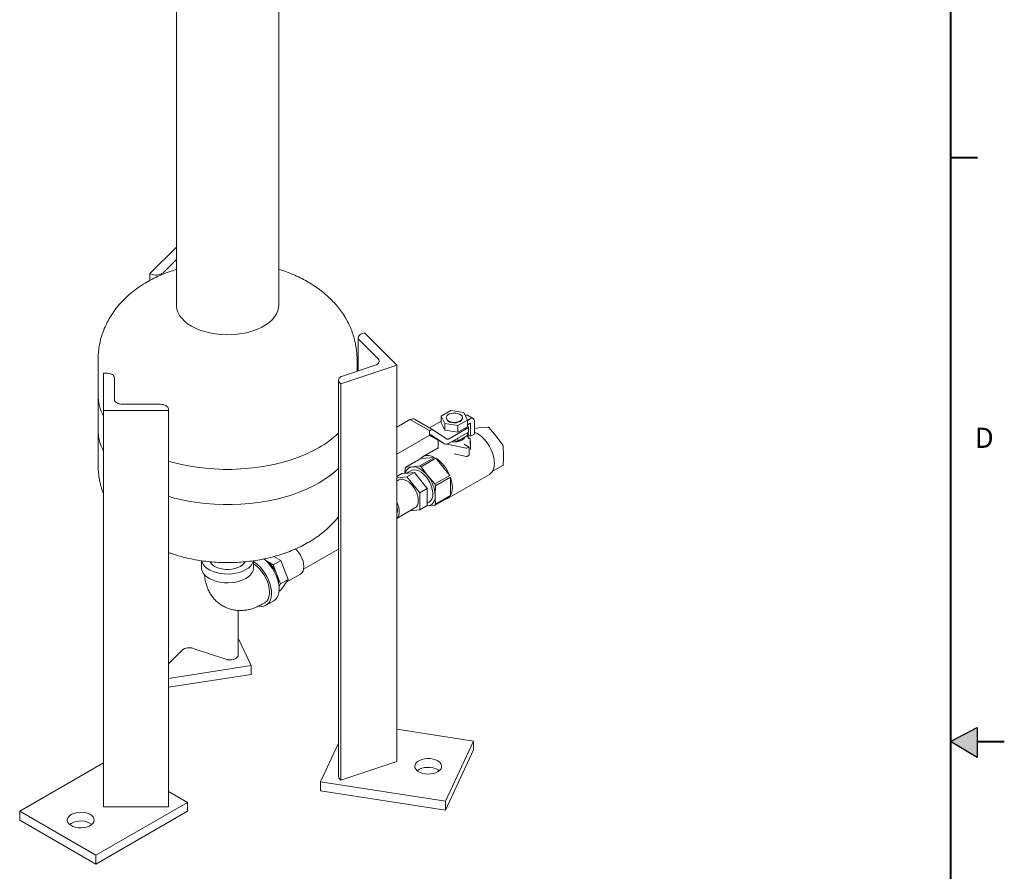
# Model space of a CAD drawing. Units: inches. Extents: x 3 to 261, y 2 to 203.
# Drawn here: x 207 to 261, y 95 to 143 of the extents above; entities that cross this region are included whole.
import ezdxf

# ---------------------------------------------------------------- set-up
doc = ezdxf.new("R2010")
doc.units = ezdxf.units.IN
doc.header["$LTSCALE"] = 12
doc.header["$MEASUREMENT"] = 0
doc.layers.add('BORDER', color=7, linetype='Continuous', lineweight=40)
doc.layers.add('FORMAT', color=7, linetype='Continuous')
doc.styles.add('SLDTEXTSTYLE0', font='TXT', dxfattribs={"width": 0.75})

msp = doc.modelspace()

# ---------------------------------------------------------------- hatches: boundary and pattern name
at = {"layer": 'FORMAT'}
msp.add_hatch(color=256, dxfattribs=at).paths.add_polyline_path([(259.762441, 101.547968), (259.762441, 103.213694), (258.274558, 102.427208)], flags=0)

# ---------------------------------------------------------------- linework, layer by layer
at = {"color": 7, "linetype": 'Continuous', "lineweight": 15}
for p, q in [((220.929645, 126.706658), (220.929645, 149.296602)), ((215.229645, 147.051915), (215.229645, 126.706658)), ((215.229645, 129.936249), (213.756159, 128.462923)), ((214.500534, 128.514473), (215.229645, 129.243504)), ((213.756159, 128.462923), (213.886478, 128.419488)), ((213.756159, 128.462923), (213.756159, 128.080421)), ((225.342342, 124.900818), (225.342342, 123.050859)), ((225.697421, 125.168989), (225.567102, 125.125554)), ((227.497421, 123.369184), (225.697421, 125.168989)), ((225.402566, 124.771067), (226.452806, 123.720941)), ((210.879645, 123.68811), (210.879645, 121.728412)), ((224.37973, 122.330066), (227.497421, 123.369184)), ((226.288095, 123.366075), (224.469026, 122.759785)), ((225.279645, 123.029962), (225.279645, 123.68811)), ((227.497421, 123.369184), (227.497421, 101.322582)), ((211.185353, 122.924208), (211.185353, 120.845972)), ((211.335833, 122.924208), (211.185353, 122.924208)), ((211.785353, 121.452124), (211.785353, 122.664705)), ((224.244266, 122.535049), (224.244266, 100.488447)), ((224.30449, 122.405298), (224.37973, 122.330066)), ((224.37973, 122.330066), (224.37973, 100.283464)), ((210.879645, 121.728412), (210.879645, 119.768714)), ((214.335833, 121.192344), (212.235353, 121.192344)), ((211.185353, 120.845972), (214.785353, 120.845972)), ((211.185353, 120.845972), (211.185353, 98.79937)), ((214.785353, 120.845972), (214.785353, 120.932842)), ((214.785353, 120.845972), (214.785353, 98.79937)), ((230.494926, 120.841017), (229.964596, 120.534864)), ((229.964596, 120.534864), (230.15871, 120.116652)), ((229.964596, 120.167421), (229.964596, 120.534864)), ((231.21937, 120.728958), (230.494926, 120.841017)), ((231.413484, 120.310745), (231.21937, 120.728958)), ((231.734375, 120.396221), (231.416176, 120.579913)), ((228.219524, 120.340172), (227.497421, 119.923311)), ((228.249522, 120.337201), (229.267755, 119.749387)), ((229.535163, 119.74717), (228.474503, 120.359476)), ((229.314841, 119.874359), (229.964596, 120.249454)), ((230.15871, 119.749208), (229.964596, 120.167421)), ((230.15871, 120.116652), (230.883154, 120.004592)), ((230.15871, 119.749208), (230.15871, 120.116652)), ((230.23904, 120.447301), (230.23904, 120.422805)), ((230.883154, 120.004592), (231.413484, 120.310745)), ((230.883154, 119.637148), (230.883154, 120.004592)), ((231.413484, 119.943301), (230.883154, 119.637148)), ((231.13904, 120.422805), (231.13904, 120.447301)), ((231.569388, 120.379883), (231.413484, 120.289882)), ((231.413484, 119.943301), (231.413484, 120.310745)), ((231.569388, 120.134921), (231.413484, 120.04492)), ((231.413484, 120.026387), (231.473929, 119.896162)), ((231.590601, 119.412281), (231.590601, 120.122671)), ((231.802733, 120.245132), (231.802733, 119.534742)), ((232.184877, 119.895741), (232.557794, 119.919708)), ((210.879645, 119.768714), (210.879645, 117.809016)), ((227.497421, 118.413153), (229.297753, 119.452462)), ((229.297756, 119.717718), (229.310182, 119.724891)), ((229.309925, 119.474698), (230.14586, 118.992122)), ((229.310182, 119.675903), (229.310182, 119.479933)), ((230.138967, 118.996354), (229.387473, 119.485945)), ((229.542057, 119.742939), (230.29355, 119.253347)), ((230.883154, 119.637148), (230.15871, 119.749208)), ((230.370842, 119.259363), (231.473929, 119.896162)), ((231.473929, 119.651199), (230.370842, 119.014401)), ((230.883154, 119.147224), (231.413484, 119.453377)), ((231.399063, 119.445052), (231.473929, 119.283756)), ((231.413484, 119.453377), (231.413484, 119.616306)), ((231.464327, 119.339384), (231.464327, 119.645656)), ((231.464327, 119.485177), (231.590601, 119.412281)), ((231.473929, 119.651199), (231.473929, 119.896162)), ((231.590601, 119.412281), (231.802733, 119.534742)), ((231.802733, 119.85286), (232.184877, 119.895741)), ((232.60022, 119.895216), (233.01158, 119.418496)), ((233.01158, 119.418496), (233.384497, 118.919583)), ((229.78904, 119.19811), (229.78904, 118.73746)), ((230.385532, 118.953831), (230.285416, 118.978575)), ((230.385532, 118.953831), (231.355051, 118.753342)), ((230.660565, 119.181655), (230.883154, 119.147224)), ((230.883154, 119.147224), (230.883154, 119.310153)), ((231.507553, 118.81332), (231.24071, 118.967365)), ((231.451536, 119.332), (231.464327, 119.339384)), ((231.473929, 119.283756), (231.486858, 119.29122)), ((231.571151, 119.290889), (231.571151, 118.972438)), ((231.58904, 118.735991), (231.58904, 119.075512)), ((233.40571, 118.864908), (233.424931, 118.353125)), ((229.78904, 118.767464), (228.953435, 118.28508)), ((230.674676, 118.428629), (231.363135, 118.286261)), ((231.405283, 118.293055), (231.477551, 118.334774)), ((231.417712, 118.761458), (231.489979, 118.803177)), ((231.507553, 118.386737), (231.507553, 118.81332)), ((231.587518, 118.736786), (231.583708, 118.686369)), ((228.821363, 118.170581), (227.994048, 117.692982)), ((228.763008, 117.761739), (228.357315, 117.715114)), ((228.763008, 117.761739), (229.590323, 118.239337)), ((229.590323, 118.239337), (228.821363, 118.170581)), ((229.666437, 118.195398), (228.839122, 117.717799)), ((230.435397, 117.238818), (229.666437, 118.195398)), ((232.797508, 117.447747), (233.392688, 117.791337)), ((227.761484, 117.336319), (227.497421, 117.183879)), ((227.761484, 117.336319), (228.117866, 117.368185)), ((227.955991, 117.638834), (227.944427, 117.352677)), ((228.357315, 117.715114), (227.994048, 117.692982)), ((228.275893, 117.499046), (228.036626, 117.360921)), ((228.474248, 117.400051), (228.049984, 117.155128)), ((228.117866, 117.368185), (228.474248, 117.400051)), ((228.474248, 117.400051), (228.83063, 116.956715)), ((229.202389, 117.227263), (228.839122, 117.717799)), ((229.608082, 116.76122), (229.202389, 117.227263)), ((229.608082, 116.76122), (230.435397, 117.238818)), ((230.303325, 115.946748), (232.636777, 117.293821)), ((227.497421, 117.105721), (228.049984, 117.155128)), ((227.60002, 116.984169), (227.497421, 116.92494)), ((228.049984, 117.155128), (228.762747, 116.268457)), ((228.83063, 116.956715), (229.187012, 116.513379)), ((229.624926, 116.138218), (229.646139, 116.663132)), ((230.473454, 117.140731), (229.646139, 116.663132)), ((230.473454, 116.115395), (230.473454, 117.140731)), ((229.187012, 116.513379), (228.762747, 116.268457)), ((228.762747, 116.268457), (228.762747, 115.318054)), ((229.187012, 116.513379), (229.187012, 116.038178)), ((229.646139, 115.637796), (230.473454, 116.115395)), ((229.187012, 115.562976), (228.762747, 115.318054)), ((229.134937, 115.532914), (229.202389, 115.537024)), ((229.139213, 115.535383), (229.202389, 115.537024)), ((229.187012, 116.038178), (229.187012, 115.562976)), ((229.187012, 115.697211), (229.283811, 115.753092)), ((229.202389, 115.537024), (229.608082, 115.583648)), ((230.435397, 116.061247), (229.608082, 115.583648)), ((227.497421, 114.846535), (228.499947, 115.425281)), ((228.762747, 115.318054), (228.231997, 115.270597)), ((224.244266, 114.880661), (224.161372, 114.832808)), ((222.308176, 112.01712), (224.244266, 113.134801)), ((216.633645, 112.48947), (216.633645, 112.095117)), ((219.525645, 112.095117), (219.525645, 112.487481)), ((220.612613, 112.259171), (220.205932, 112.493943)), ((220.612613, 112.259171), (221.036877, 112.504094)), ((220.81837, 111.728854), (220.612613, 112.259171)), ((221.036877, 112.504094), (220.656437, 112.723717)), ((221.448391, 111.443458), (221.036877, 112.504094)), ((221.024127, 111.198536), (220.81837, 111.728854)), ((221.343187, 111.293771), (222.135986, 111.751445)), ((220.943386, 111.083656), (221.024127, 111.198536)), ((221.024127, 111.198536), (221.448391, 111.443458)), ((221.036877, 110.857947), (221.448391, 111.443458)), ((220.946238, 110.805622), (221.036877, 110.857947)), ((219.997384, 110.066535), (220.150119, 110.154707)), ((220.228113, 110.019604), (220.652377, 110.264526)), ((218.67385, 109.726212), (218.67385, 107.177008)), ((219.385685, 106.656944), (218.67385, 108.190568)), ((214.785353, 106.752659), (215.550774, 107.517997)), ((216.165486, 107.613083), (217.984555, 107.006792)), ((218.59861, 107.101777), (218.67385, 107.177008)), ((214.785353, 105.945347), (219.385685, 106.656944)), ((219.385685, 106.656944), (219.385685, 106.167019)), ((214.785353, 105.455423), (219.385685, 106.167019)), ((231.751212, 102.457546), (227.497421, 103.115539)), ((230.198297, 99.111844), (231.751212, 102.457546)), ((231.751212, 102.457546), (231.751212, 101.967622)), ((224.244266, 102.343452), (223.243631, 100.187618)), ((230.198297, 98.621919), (231.751212, 101.967622)), ((224.37973, 100.283464), (227.497421, 101.322582)), ((211.185353, 101.248594), (206.518449, 98.554447)), ((224.30449, 100.358696), (224.37973, 100.283464)), ((215.852258, 99.044292), (214.785353, 99.660203)), ((223.243631, 100.187618), (230.198297, 99.111844)), ((223.243631, 100.187618), (223.243631, 99.697693)), ((223.243631, 99.697693), (230.198297, 98.621919)), ((230.198297, 99.111844), (230.198297, 98.621919)), ((210.761089, 96.105223), (215.852258, 99.044292)), ((211.185353, 98.79937), (214.785353, 98.79937)), ((215.852258, 99.044292), (215.852258, 98.554368)), ((206.518449, 98.554447), (210.761089, 96.105223)), ((206.518449, 98.554447), (206.518449, 98.064523)), ((206.518449, 98.064523), (210.761089, 95.615299)), ((210.761089, 95.615299), (215.852258, 98.554368)), ((209.382231, 97.880831), (209.294143, 97.81964)), ((210.761089, 96.105223), (210.761089, 95.615299))]:
    msp.add_line(p, q, dxfattribs=at)
at = {"color": 7, "linetype": 'Continuous', "lineweight": 15, "flags": 128}
for points in [[(220.929645, 126.706658), (220.920243, 126.57313), (220.878583, 126.396615), (220.804108, 126.223734), (220.697691, 126.056516), (220.560581, 125.896919), (220.394383, 125.746817), (220.201047, 125.607967), (219.98284, 125.481999), (219.742319, 125.370388), (219.482305, 125.274444), (219.205846, 125.195292), (218.916184, 125.133859), (218.616714, 125.090865), (218.310947, 125.066816), (218.002468, 125.061992), (217.694895, 125.07645), (217.391832, 125.11002), (217.096833, 125.16231), (216.813356, 125.232706), (216.544726, 125.320383), (216.294091, 125.424313), (216.06439, 125.543277), (215.858316, 125.67588), (215.678286, 125.820568), (215.526409, 125.975645), (215.404466, 126.139293), (215.313887, 126.309592), (215.255735, 126.484547), (215.23069, 126.662105), (215.229645, 126.706658)], [(215.229645, 126.706658), (215.23069, 126.662105), (215.255735, 126.484547), (215.313887, 126.309592), (215.404466, 126.139293), (215.526409, 125.975645), (215.678286, 125.820568), (215.858316, 125.67588), (216.06439, 125.543277)], [(216.06439, 125.543277), (216.294091, 125.424313), (216.544726, 125.320383), (216.813356, 125.232706), (217.096833, 125.16231), (217.391832, 125.11002), (217.694895, 125.07645), (218.002468, 125.061992), (218.310947, 125.066816), (218.616714, 125.090865), (218.916184, 125.133859), (219.205846, 125.195292), (219.482305, 125.274444), (219.742319, 125.370388), (219.98284, 125.481999), (220.201047, 125.607967), (220.394383, 125.746817), (220.560581, 125.896919), (220.697691, 126.056516), (220.804108, 126.223734), (220.878583, 126.396615), (220.920243, 126.57313), (220.929645, 126.706658)], [(225.567102, 125.125554), (225.495473, 125.095922), (225.435234, 125.058793), (225.3887, 125.015593), (225.357659, 124.967982), (225.343304, 124.917791), (225.346188, 124.866946), (225.366198, 124.817404), (225.402566, 124.771067)], [(226.452806, 123.720941), (226.489213, 123.674554), (226.509245, 123.624959), (226.512131, 123.574061), (226.497761, 123.523815), (226.466687, 123.476154), (226.420104, 123.432907), (226.3598, 123.395739), (226.288095, 123.366075)], [(211.785353, 122.664705), (211.776716, 122.715332), (211.751136, 122.764012), (211.709596, 122.808877), (211.653692, 122.848201), (211.585573, 122.880474), (211.507857, 122.904454), (211.42353, 122.919221), (211.335833, 122.924208)], [(224.469026, 122.759785), (224.397397, 122.730153), (224.337157, 122.693024), (224.290623, 122.649824), (224.259583, 122.602213), (224.245228, 122.552021), (224.248111, 122.501177), (224.268122, 122.451635), (224.30449, 122.405298)], [(212.235353, 121.192344), (212.147563, 121.197336), (212.063146, 121.212119), (211.985347, 121.236125), (211.917155, 121.268432), (211.861192, 121.307798), (211.819608, 121.352711), (211.794, 121.401443), (211.785353, 121.452124)], [(214.785353, 120.932842), (214.776716, 120.983468), (214.751136, 121.032149), (214.709596, 121.077014), (214.653692, 121.116338), (214.585573, 121.14861), (214.507857, 121.172591), (214.42353, 121.187358), (214.335833, 121.192344)], [(231.007238, 120.263609), (230.90959, 120.220861), (230.795584, 120.194908), (230.673676, 120.187673), (230.552908, 120.199693), (230.442237, 120.230078), (230.349869, 120.276573), (230.282656, 120.33573), (230.245583, 120.403162), (230.241399, 120.473867), (230.270415, 120.542602), (230.330478, 120.604269), (230.417134, 120.654294), (230.523956, 120.688968), (230.643021, 120.705718), (230.7655, 120.703303), (230.882308, 120.681901), (230.984782, 120.6431), (231.065322, 120.589777), (231.117955, 120.525888), (231.138778, 120.45617), (231.126245, 120.385794), (231.081287, 120.31998), (231.007238, 120.263609)], [(231.007238, 120.239113), (230.90959, 120.196365), (230.795584, 120.170411), (230.673676, 120.163177), (230.552908, 120.175197), (230.442237, 120.205582), (230.349869, 120.252077), (230.282656, 120.311234), (230.245583, 120.378665), (230.23904, 120.422805)], [(231.802733, 119.641745), (231.837233, 119.627816), (231.961832, 119.565317)], [(231.464327, 119.339384), (231.50287, 119.29736), (231.503967, 119.296013)], [(223.170813, 118.789343), (222.811511, 118.595625), (222.430147, 118.416514), (222.028498, 118.252845), (221.608438, 118.10538), (221.171925, 117.974808), (220.720995, 117.861736), (220.257749, 117.766693), (219.784348, 117.690121), (219.302999, 117.632378), (218.815946, 117.593732), (218.325461, 117.574364), (217.833829, 117.574364), (217.343343, 117.593732), (216.85629, 117.632378), (216.374941, 117.690121), (215.90154, 117.766693), (215.438294, 117.861736), (214.987364, 117.974808), (214.785353, 118.032524)], [(223.170813, 118.789343), (222.811511, 118.595625), (222.430147, 118.416514), (222.028498, 118.252845), (221.608438, 118.10538), (221.171925, 117.974808), (220.720995, 117.861736), (220.257749, 117.766693), (219.784348, 117.690121), (219.302999, 117.632378), (218.815946, 117.593732), (218.325461, 117.574364), (217.833829, 117.574364), (217.343343, 117.593732), (216.85629, 117.632378), (216.374941, 117.690121), (215.90154, 117.766693), (215.438294, 117.861736), (214.987364, 117.974808), (214.785353, 118.032524)], [(229.590323, 118.239337), (229.475534, 118.292258), (229.362978, 118.327996), (229.254298, 118.346031), (229.151083, 118.346097), (229.054839, 118.328196), (228.966972, 118.292587), (228.888766, 118.239792), (228.821363, 118.170581)], [(232.788535, 118.536907), (232.843762, 118.375703), (232.883899, 118.215993), (232.90826, 118.060509), (232.916426, 117.911912), (232.90826, 117.772743), (232.883899, 117.645385), (232.843762, 117.532016), (232.788535, 117.434577)], [(214.785353, 116.072826), (214.987364, 116.01511), (215.438294, 115.902038), (215.90154, 115.806995), (216.374941, 115.730423), (216.85629, 115.67268), (217.343343, 115.634034), (217.833829, 115.614666), (218.325461, 115.614666), (218.815946, 115.634034), (219.302999, 115.67268), (219.784348, 115.730423), (220.257749, 115.806995), (220.720995, 115.902038), (221.171925, 116.01511), (221.608438, 116.145682), (222.028498, 116.293147), (222.430147, 116.456816), (222.811511, 116.635928), (223.170813, 116.829645), (223.506378, 117.037066), (223.816641, 117.257223), (224.100156, 117.48909), (224.244266, 117.621278)], [(229.492615, 116.214599), (229.480479, 116.372845), (229.444484, 116.539713), (229.385856, 116.709523), (229.30659, 116.87649), (229.209388, 117.03493), (229.097558, 117.179446), (228.974909, 117.305118), (228.845617, 117.407665), (228.714086, 117.483597), (228.584795, 117.530326), (228.462146, 117.546262), (228.350316, 117.530861), (228.275893, 117.499046)], [(229.202389, 117.227263), (229.103247, 117.340954), (228.998573, 117.442412), (228.890156, 117.529903), (228.779852, 117.601929), (228.669547, 117.657258), (228.56113, 117.694943), (228.456456, 117.714339), (228.357315, 117.715114)], [(232.788535, 117.434577), (232.719163, 117.354734), (232.636832, 117.293853), (232.636777, 117.293821)], [(223.170813, 116.829645), (222.811511, 116.635928), (222.430147, 116.456816), (222.028498, 116.293147), (221.608438, 116.145682), (221.171925, 116.01511), (220.720995, 115.902038), (220.257749, 115.806995), (219.784348, 115.730423), (219.302999, 115.67268), (218.815946, 115.634034), (218.325461, 115.614666), (217.833829, 115.614666), (217.343343, 115.634034), (216.85629, 115.67268), (216.374941, 115.730423), (215.90154, 115.806995), (215.438294, 115.902038), (214.987364, 116.01511), (214.785353, 116.072826)], [(227.60002, 116.984169), (227.696421, 117.019869), (227.806446, 117.024264), (227.925829, 116.997164), (228.049984, 116.939612), (228.174139, 116.853818), (228.293522, 116.74308), (228.403547, 116.611654), (228.499984, 116.464589), (228.579128, 116.307538), (228.637937, 116.146536), (228.674152, 115.98777), (228.68638, 115.837342), (228.674152, 115.701031), (228.637937, 115.584078), (228.579128, 115.490976), (228.499984, 115.425302), (228.499947, 115.425281)], [(230.473454, 116.115395), (230.520839, 116.209508), (230.55519, 116.316859), (230.576002, 116.435883), (230.582974, 116.564838), (230.576002, 116.701843), (230.55519, 116.844896), (230.520839, 116.991908), (230.473454, 117.140731)], [(229.202389, 115.537024), (229.2943, 115.554882), (229.377409, 115.591069), (229.450294, 115.644965), (229.511707, 115.715648), (229.560598, 115.801908), (229.59613, 115.90227), (229.617696, 116.015016), (229.624926, 116.138218)], [(227.523896, 115.283817), (227.511398, 115.423734), (227.497421, 115.490961)], [(227.497421, 115.107241), (227.511398, 115.15833), (227.523896, 115.283817)], [(221.844069, 113.151515), (221.929561, 113.069244), (222.039586, 112.937817), (222.136023, 112.790753), (222.215167, 112.633702), (222.273976, 112.472699), (222.310191, 112.313934), (222.322419, 112.163505), (222.310191, 112.027195), (222.273976, 111.910242), (222.215167, 111.817139), (222.136023, 111.751466), (222.135986, 111.751445)], [(216.644252, 112.484118), (216.665628, 112.410443), (216.728368, 112.287883), (216.822781, 112.172287), (216.946653, 112.066366), (217.097082, 111.972603), (217.270541, 111.893195), (217.462965, 111.830003), (217.669844, 111.784508), (217.886328, 111.757777), (218.107343, 111.750437), (218.327708, 111.762659), (218.54226, 111.794157), (218.745968, 111.844192), (218.934058, 111.911593), (219.102121, 111.994779)], [(219.05008, 112.427665), (219.001757, 112.349998), (218.911242, 112.256185), (218.792408, 112.173572), (218.649302, 112.104971), (218.486797, 112.052718), (218.310427, 112.018592), (218.126198, 112.003757), (217.940383, 112.008716), (217.759311, 112.033301), (217.589147, 112.076676), (217.435687, 112.137362), (217.304156, 112.213293), (217.199033, 112.301884), (217.123899, 112.400117), (217.108847, 112.42841)], [(219.525645, 112.440573), (219.583442, 112.40398), (219.738147, 112.287076), (219.887391, 112.146379), (220.027676, 111.985184), (220.155715, 111.807271), (220.268505, 111.61681), (220.363403, 111.418264), (220.438185, 111.216288), (220.491098, 111.015615), (220.520902, 110.82095), (220.526898, 110.636856), (220.508945, 110.467646), (220.467465, 110.317287), (220.40343, 110.189305), (220.31834, 110.086697), (220.21419, 110.01187), (220.093422, 109.966577), (219.958865, 109.95188), (219.831449, 109.964565)], [(220.150119, 110.154707), (220.163029, 110.162465), (220.255871, 110.240177), (220.32927, 110.34461), (220.381326, 110.473061), (220.410689, 110.622201), (220.4166, 110.788168), (220.398905, 110.966664), (220.358064, 111.153065), (220.295132, 111.342545), (220.211742, 111.530195), (220.110051, 111.711156), (219.992694, 111.88074), (219.862711, 112.034556), (219.723468, 112.16862), (219.578571, 112.27946), (219.525645, 112.313164)], [(220.087254, 112.592295), (220.162411, 112.531999), (220.311655, 112.391301), (220.45194, 112.230107), (220.579979, 112.052193), (220.692769, 111.861732), (220.787667, 111.663186), (220.862449, 111.46121), (220.915362, 111.260538), (220.945166, 111.065873), (220.951162, 110.881778), (220.93321, 110.712568), (220.891729, 110.56221), (220.827694, 110.434227), (220.742604, 110.331619), (220.652377, 110.264526)], [(216.633645, 112.095117), (216.636032, 112.047172), (216.665628, 111.920519), (216.728368, 111.797958), (216.822781, 111.682363), (216.946653, 111.576442), (217.097082, 111.482679), (217.270541, 111.40327), (217.462965, 111.340078), (217.669844, 111.294583), (217.886328, 111.267853), (218.107343, 111.260512), (218.327708, 111.272734), (218.54226, 111.304232), (218.745968, 111.354268), (218.934058, 111.421669), (219.102121, 111.504854)], [(219.102121, 111.504854), (219.246218, 111.601875), (219.362972, 111.710457), (219.449646, 111.828055), (219.504208, 111.951913), (219.525379, 112.079127), (219.525645, 112.095117)], [(229.041974, 100.635426), (229.202246, 100.621114), (229.364101, 100.627026), (229.51997, 100.652887), (229.662565, 100.697486), (229.785218, 100.758738), (229.882195, 100.83378), (229.948961, 100.919102), (229.982393, 101.010714), (229.980929, 101.104334), (229.944637, 101.195584), (229.875214, 101.280196), (229.775906, 101.354214), (229.651357, 101.414178), (229.50739, 101.457284), (229.350738, 101.481516), (229.188725, 101.48574), (229.028926, 101.46976), (228.878814, 101.434323), (228.745408, 101.381085), (228.634945, 101.312536), (228.552591, 101.231882), (228.502197, 101.142892), (228.486118, 101.04973), (228.505108, 100.95675), (228.558277, 100.868301), (228.64314, 100.788518), (228.755728, 100.721132), (228.890778, 100.669293), (229.041974, 100.635426)], [(229.854506, 100.808676), (229.775906, 100.86429), (229.651357, 100.924254), (229.50739, 100.96736), (229.350738, 100.991591), (229.188725, 100.995816), (229.028926, 100.979836), (228.878814, 100.944398), (228.745408, 100.89116), (228.634945, 100.822612), (228.617669, 100.808676)], [(209.382231, 98.370756), (209.280625, 98.297784), (209.208567, 98.213909), (209.169427, 98.123053), (209.165035, 98.029464), (209.195597, 97.937517), (209.259683, 97.851513), (209.354297, 97.775473), (209.475015, 97.712953), (209.616192, 97.666875), (209.771227, 97.639394), (209.932871, 97.631796), (210.093565, 97.644435), (210.245795, 97.676721), (210.382444, 97.727143), (210.497121, 97.793345), (210.584465, 97.872231), (210.640392, 97.960112), (210.662286, 98.052878), (210.649124, 98.146193), (210.601521, 98.235693), (210.521703, 98.317192), (210.413402, 98.386881), (210.281682, 98.441501), (210.132703, 98.478497), (209.97343, 98.49614), (209.811311, 98.493605), (209.653927, 98.47101), (209.508635, 98.429412), (209.382231, 98.370756)]]:
    msp.add_lwpolyline(points, dxfattribs=at)
at = {"color": 7, "linetype": 'Continuous', "lineweight": 15}
for centre, radius, start, end in [((214.106779, 129.027654), 0.646837, 250.0876794, 307.4983984), ((213.450905, 121.746236), 2.571322, 180.3971715, 208.2265646), ((231.350421, 120.442464), 0.152368, 64.4334996, 114.2414814), ((228.231946, 120.312668), 0.030179, 54.3824225, 114.307119), ((228.381167, 120.154899), 0.224862, 65.475639, 125.8348195), ((230.91582, 120.443837), 0.224208, 294.0626528, 354.6172063), ((231.660479, 120.268208), 0.144114, 350.785963, 129.2032852), ((231.577669, 120.124769), 0.013101, 350.785963, 129.2032852), ((213.450905, 119.786538), 2.571322, 180.3971715, 208.2265646), ((213.465988, 119.790386), 2.586434, 180.4800937, 208.1436424), ((220.436981, 123.620029), 5.550619, 299.5068449, 313.3080649), ((229.218069, 119.671711), 0.092208, 2.6054785, 57.3945217), ((229.281641, 119.476299), 0.028772, 304.0563509, 7.2558295), ((229.440778, 119.54558), 0.221829, 62.8344029, 126.0666412), ((229.353714, 119.420158), 0.073943, 62.8344029, 126.0666412), ((230.964585, 119.500487), 0.337039, 296.1837542, 338.096561), ((230.844378, 117.820552), 2.071934, 20.2271138, 57.3620294), ((230.240246, 119.193712), 0.221829, 242.8344029, 306.0666412), ((230.32731, 119.319134), 0.073943, 242.8344029, 306.0666412), ((230.688348, 120.027101), 0.931633, 260.4428218, 297.1383826), ((231.28116, 119.075512), 0.307765, 340.4328146, 19.5671854), ((231.37513, 118.84427), 0.093119, 257.5480624, 297.2121745), ((231.375285, 118.345018), 0.06, 258.3163361, 299.9973117), ((231.447553, 118.386737), 0.06, 299.9973117, 0), ((228.165313, 116.638494), 1.272367, 58.0235023, 61.9818742), ((228.495556, 116.466808), 2.087818, 21.7013659, 55.8877773), ((220.436981, 121.660331), 5.550619, 299.5068449, 313.3080649), ((228.419101, 117.353794), 0.5438, 141.4105343, 148.3881227), ((228.409048, 117.264916), 0.453161, 96.5552947, 168.5980872), ((227.792496, 116.053749), 1.834375, 2.6392874, 39.7720724), ((227.592783, 115.92288), 2.182714, 19.8246558, 22.586704), ((228.993492, 116.162433), 0.501842, 305.3455294, 5.966651), ((226.366559, 115.186512), 1.25975, 1.752412, 26.1441859), ((229.183029, 115.922836), 0.5438, 321.4105343, 328.3881227), ((230.071658, 116.34805), 0.463208, 278.2499022, 321.7447213), ((227.143212, 115.186504), 0.484044, 317.0350948, 4.5657804), ((218.776757, 112.688168), 0.765931, 295.1377209, 344.5845855), ((219.366733, 111.193975), 1.547044, 20.2271138, 57.3620294), ((219.59855, 111.235843), 1.315683, 1.3881445, 22.0069033), ((215.94495, 107.004268), 0.647527, 70.0876794, 127.4983984), ((218.204855, 107.614958), 0.646837, 250.0876794, 307.4983984), ((224.426925, 100.494377), 0.182755, 181.8592128, 227.93771), ((209.907095, 96.920768), 1.094168, 55.2364734, 118.665301)]:
    msp.add_arc(centre, radius, start, end, dxfattribs=at)
msp.add_ellipse((231.447553, 118.778677), major_axis=(0.06, 0.034643), ratio=0.000070373, start_param=0.000040632, end_param=0.785357534, dxfattribs=at)
for points, knots in [([(215.229645, 128.694668), (215.130855, 128.66436), (214.883888, 128.588592), (214.502071, 128.441642), (214.083901, 128.256401), (213.680938, 128.046668), (213.295838, 127.813977), (212.932223, 127.559099), (212.593257, 127.283688), (212.281695, 126.989742), (211.999601, 126.679516), (211.748335, 126.355286), (211.528652, 126.019235), (211.340901, 125.673427), (211.185106, 125.319836), (211.061322, 124.960384), (210.968747, 124.596969), (210.909169, 124.231468), (210.880298, 123.927695), (210.882635, 123.746521), (210.883397, 123.687475)], [0, 0, 0, 0, 0.041491063, 0.103725181, 0.166361351, 0.22927422, 0.292161781, 0.354711041, 0.416584695, 0.47748375, 0.537199866, 0.59563574, 0.652793492, 0.708746328, 0.763609243, 0.817516943, 0.870610429, 0.923030403, 0.9749151, 1, 1, 1, 1]), ([(225.276513, 123.687066), (225.277426, 123.722836), (225.28142, 123.879239), (225.258331, 124.155611), (225.207135, 124.512771), (225.125171, 124.863804), (225.015978, 125.207379), (224.879488, 125.542387), (224.716503, 125.867863), (224.52746, 126.182979), (224.31273, 126.487007), (224.072543, 126.779264), (223.807052, 127.05904), (223.516424, 127.325526), (223.200994, 127.577743), (222.86145, 127.814534), (222.498964, 128.034523), (222.115434, 128.236529), (221.712792, 128.418541), (221.31752, 128.573579), (221.051293, 128.65748), (220.929645, 128.695818)], [0, 0, 0, 0, 0.015199877, 0.0664606, 0.117530249, 0.168540078, 0.219634148, 0.270961634, 0.322677379, 0.374940902, 0.427912978, 0.481748713, 0.536585963, 0.592528561, 0.64962549, 0.707850375, 0.767089504, 0.827147883, 0.887777621, 0.948721558, 1, 1, 1, 1]), ([(232.557794, 119.919708), (232.561797, 119.919303), (232.569804, 119.918495), (232.584283, 119.910217), (232.594527, 119.901335), (232.599597, 119.895885), (232.60022, 119.895216)], [0, 0, 0, 0, 0.318786981, 0.637626775, 0.955498822, 1, 1, 1, 1]), ([(231.24071, 118.967365), (231.238107, 118.969195), (231.233675, 118.972312), (231.233901, 118.972233), (231.233995, 118.972201)], [0, 0, 0, 0, 0.587253008, 1, 1, 1, 1]), ([(231.486858, 119.29122), (231.505051, 119.300453), (231.528254, 119.312229), (231.553477, 119.312528), (231.563652, 119.308679), (231.570001, 119.301165), (231.57077, 119.294297), (231.571151, 119.290889)], [0, 0, 0, 0, 0.5251942539, 0.6698171876, 0.81532194, 0.9083584607, 1, 1, 1, 1]), ([(233.384497, 118.919583), (233.388042, 118.913994), (233.395134, 118.902815), (233.402439, 118.884138), (233.405157, 118.871604), (233.405649, 118.865641), (233.40571, 118.864908)], [0, 0, 0, 0, 0.318786981, 0.637626775, 0.955498822, 1, 1, 1, 1]), ([(233.424931, 118.353125), (233.422643, 118.213944), (233.419747, 118.037762), (233.408146, 117.857093), (233.40571, 117.81915)], [0, 0, 0, 0, 0.789984144, 1, 1, 1, 1]), ([(210.883397, 117.808381), (210.882714, 117.746234), (210.880706, 117.563512), (210.909943, 117.261546), (210.967512, 116.905343), (211.057825, 116.556834), (211.131454, 116.319119), (211.182077, 116.201402), (211.185353, 116.193783)], [0, 0, 0, 0, 0.112641232, 0.331182239, 0.549001756, 0.76670143, 0.984900386, 1, 1, 1, 1]), ([(233.40571, 117.81915), (233.404909, 117.813866), (233.403308, 117.803298), (233.398031, 117.794177), (233.393505, 117.792452), (233.392329, 117.792003)], [0, 0, 0, 0, 0.425275319, 0.850621091, 1, 1, 1, 1]), ([(229.646139, 115.637796), (229.642944, 115.678705), (229.630201, 115.841853), (229.627185, 116.011277), (229.624926, 116.138218)], [0, 0, 0, 0, 0.250744702, 1, 1, 1, 1]), ([(214.785353, 112.952471), (214.843972, 112.930113), (215.04268, 112.854321), (215.394392, 112.747748), (215.837755, 112.632241), (216.289624, 112.539586), (216.747131, 112.468041), (217.208882, 112.4179), (217.673319, 112.388922), (218.13909, 112.381064), (218.604839, 112.394312), (219.069233, 112.428735), (219.53095, 112.484475), (219.988705, 112.561769), (220.441186, 112.660953), (220.886972, 112.782453), (221.324453, 112.926754), (221.751737, 113.094332), (222.161669, 113.283291), (222.502755, 113.466264), (222.830898, 113.664245), (223.148692, 113.879971), (223.493027, 114.150243), (223.809896, 114.441024), (224.061257, 114.702318), (224.196004, 114.874428), (224.244266, 114.936072)], [0, 0, 0, 0, 0.018529519, 0.062812335, 0.106999136, 0.151045584, 0.194945228, 0.238719175, 0.282407124, 0.326060614, 0.369738279, 0.413489411, 0.457369869, 0.50144201, 0.545763239, 0.590380543, 0.635322356, 0.680587126, 0.726129067, 0.770239446, 0.797413263, 0.842663347, 0.887722298, 0.932121163, 0.975687871, 1, 1, 1, 1]), ([(216.796212, 111.731717), (216.80472, 111.638338), (216.820979, 111.459915), (216.879023, 111.206596), (216.956965, 110.973294), (217.057468, 110.756016), (217.183217, 110.548439), (217.335445, 110.354608), (217.513885, 110.179573), (217.709125, 110.032168), (217.917815, 109.912981), (218.136916, 109.822118), (218.363718, 109.759362), (218.595938, 109.724287), (218.831917, 109.716412), (219.070431, 109.735443), (219.310656, 109.781186), (219.551629, 109.854322), (219.782203, 109.948859), (219.928351, 110.028783), (219.997384, 110.066535)], [0, 0, 0, 0, 0.063258988, 0.120871222, 0.17679648, 0.231188922, 0.284319237, 0.34232999, 0.398839237, 0.45400374, 0.50817269, 0.56169634, 0.614838016, 0.667976615, 0.721504983, 0.775829038, 0.831351716, 0.888430486, 0.947299691, 1, 1, 1, 1])]:
    msp.add_open_spline(points, degree=3, knots=knots, dxfattribs=at)
at = {"layer": 'BORDER'}
for p, q in [((258.274558, 199.927208), (258.274558, 4.927208)), ((258.274558, 134.923208), (259.774558, 134.923208)), ((259.762441, 102.427208), (261.274558, 102.427208))]:
    msp.add_line(p, q, dxfattribs=at)
at = {"layer": 'FORMAT'}
for p, q in [((258.274558, 102.427208), (259.762441, 103.213694)), ((259.762441, 103.213694), (259.762441, 101.547968)), ((259.762441, 101.547968), (258.274558, 102.427208))]:
    msp.add_line(p, q, dxfattribs=at)

# ---------------------------------------------------------------- texts
at = {"layer": 'BORDER', "color": 7, "insert": (259.630768, 119.890215), "char_height": 1.125, "attachment_point": 1, "style": 'SLDTEXTSTYLE0'}
msp.add_mtext('D', dxfattribs=at)

doc.saveas('drawing.dxf')
